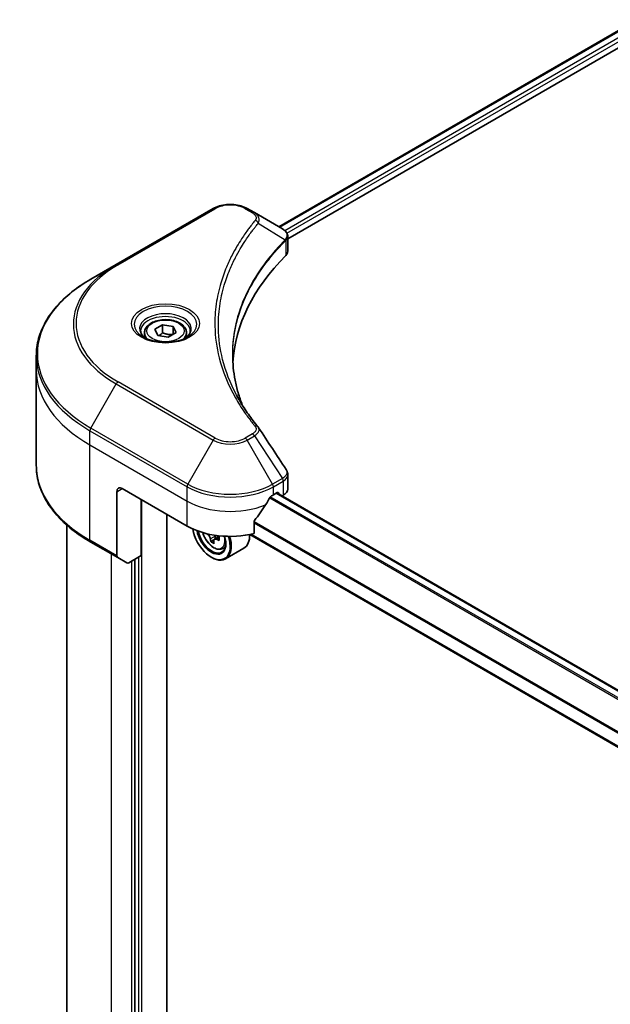
# Model space of a CAD drawing. Units: millimetres. Extents: x -1914 to 5575, y 28 to 1433.
# Drawn here: x -1228 to -1099, y 567 to 782 of the extents above; entities that cross this region are included whole.
import ezdxf

# ---------------------------------------------------------------- set-up
doc = ezdxf.new("R2010")
doc.units = ezdxf.units.MM
doc.header["$LTSCALE"] = 3.5
doc.layers.add('Visible (ISO)', color=7, linetype='Continuous', lineweight=35)
doc.layers.add('Visible Narrow (ISO)', color=7, linetype='Continuous', lineweight=25)

msp = doc.modelspace()

# ---------------------------------------------------------------- linework, layer by layer
at = {"layer": 'Visible (ISO)'}
for p, q in [((-1170.9523, 736.7462), (-1092.6608, 781.9478)), ((-1168.9977, 734.0865), (-1090.4792, 779.4192)), ((-1185.2862, 740.7401), (-1206.4994, 728.4926)), ((-1176.2942, 739.8303), (-1177.87, 740.7401)), ((-1176.2942, 739.8303), (-1170.1647, 736.2914)), ((-1168.9977, 731.4184), (-1168.9977, 734.582)), ((-1206.4994, 728.4926), (-1212.0468, 725.2898)), ((-1200.3036, 713.6232), (-1200.3036, 712.5899)), ((-1198.0439, 714.3909), (-1196.3428, 715.373)), ((-1197.4213, 713.0493), (-1198.0439, 714.3909)), ((-1196.3428, 715.373), (-1194.0192, 715.0135)), ((-1196.3428, 713.6039), (-1196.3428, 715.373)), ((-1193.3966, 713.6719), (-1195.0976, 712.6898)), ((-1194.0192, 715.0135), (-1193.3966, 713.6719)), ((-1194.0192, 713.3125), (-1194.0192, 715.0135)), ((-1191.1369, 713.6232), (-1191.1369, 712.5899)), ((-1195.0976, 712.6898), (-1197.4213, 713.0493)), ((-1223.9351, 705.4582), (-1223.9351, 708.5784)), ((-1223.9351, 684.6472), (-1223.9351, 705.4582)), ((-1168.9977, 679.4979), (-1168.9977, 682.6615)), ((-1205.1483, 679.6025), (-1191.0062, 671.4375)), ((-1206.3268, 678.9221), (-1206.3268, 664.9152)), ((-1201.0235, 664.9736), (-1201.0235, 677.221)), ((-1172.15, 678.2416), (-1171.325, 678.7179)), ((-1045.8262, 606.1581), (-1171.4143, 678.6664)), ((-1170.9715, 678.5138), (-1170.9715, 678.4107)), ((-1170.2358, 677.986), (-1169.974, 678.1371)), ((-1195.4256, 461.6999), (-1195.4256, 673.9891)), ((-1217.2684, 492.4887), (-1217.2684, 671.648)), ((-1176.3735, 669.7935), (-1176.3735, 672.3673)), ((-1185.1199, 668.4571), (-1185.8177, 668.0542)), ((-1184.0236, 669.1366), (-1185.0197, 668.5616)), ((-1184.8337, 669.2517), (-1184.8337, 668.6689)), ((-1048.776, 595.4116), (-1177.2675, 669.5962)), ((-1212.0468, 667.9358), (-1206.1542, 664.5337)), ((-1183.3782, 666.4324), (-1182.6773, 666.6695)), ((-1178.5781, 666.5816), (-1182.585, 664.2682)), ((-1204.1424, 663.3722), (-1206.1542, 664.5337)), ((-1201.0235, 664.9736), (-1203.7257, 663.4135)), ((-1202.4377, 664.1571), (-1202.4377, 476.0907)), ((-1185.7029, 664.6334), (-1185.585, 664.5653))]:
    msp.add_line(p, q, dxfattribs=at)
for centre, major_axis, ratio, start_param, end_param in [((-1171.0531, 732.9702), (-1.3317, 3.5818), 0.76640476, 5.52785131, 5.52857845), ((-1172.331, 731.4184), (3.3333, 0), 0.57735027, 5.7600423, 6.28318531), ((-1094.3682, 705.4582), (-86.6667, 0), 0.57735027, 5.7600423, 6.25033406), ((-1177.6087, 691.71), (2.4753, 0.6588), 0.82744179, 0.27049221, 0.36261393), ((-1205.1483, 678.2416), (-0.8333, 1.4434), 0.57735027, 5.49778714, 7.06858347), ((-1172.331, 679.4979), (3.3333, 0), 0.57735027, 5.49778714, 6.28318531), ((-1181.5781, 684.5015), (-9.065, -18.6998), 0.5228786, 1.36554168, 1.45917851), ((-1181.5781, 683.685), (13.3333, 0), 0.57735027, 5.45283607, 5.49778714), ((-1171.325, 678.3097), (0.25, 0.433), 0.57735027, 5.49778714, 7.06858347), ((-1181.5781, 684.5015), (-9.065, -18.6998), 0.5228786, 1.15795131, 1.36554168), ((-1181.5781, 676.8808), (13.3333, 0), 0.57735027, 3.92699082, 5.11339037), ((-1185.7029, 669.3963), (2.9167, -5.0518), 0.57735027, 4.12446104, 7.49267955), ((-1185.7029, 669.3963), (2.25, -3.8971), 0.57735027, 4.1401313, 7.48810043), ((-1185.585, 669.4643), (2.1667, -3.7528), 0.57735027, 4.17215368, 7.049533), ((-1177.0143, 673.9874), (12.1096, 0), 0.57735027, 3.78991801, 3.81839274), ((-1177.3826, 674.6252), (-6.0548, -10.4873), 0.57735027, 5.60638522, 5.67068658), ((-1185.585, 669.4643), (3, -5.1962), 0.57735027, 5.49778714, 7.48087189), ((-1185.3935, 669.5749), (0.3958, -0.6856), 0.57735027, 0.78539816, 1.03060253), ((-1177.0143, 673.9874), (12.1096, 0), 0.57735027, 4.03558889, 4.09989025), ((-1177.0143, 674.8379), (-12.1096, 0), 0.57735027, 0.89544029, 0.9582976), ((-1175.5412, 673.5621), (5.9702, 10.3407), 0.57735027, 2.3125614, 2.39982758), ((-1181.5781, 671.7777), (3, -5.1962), 0.57735027, 0, 0.83653779), ((-1177.0143, 672.7116), (11.9404, 0), 0.57735027, 3.88335773, 3.9706239), ((-1176.646, 674.2), (6.0548, 10.4873), 0.57735027, 2.46479257, 2.52909393), ((-1205.7376, 665.2554), (-0.4167, -0.7217), 0.57735027, 5.49778714, 6.28318531), ((-1203.7257, 664.0939), (-0.4167, -0.7217), 0.57735027, 0, 0.78539816)]:
    msp.add_ellipse(centre, major_axis=major_axis, ratio=ratio, start_param=start_param, end_param=end_param, dxfattribs=at)
for points, knots in [([(-1185.2862, 740.7401), (-1184.8761, 740.9769), (-1184.4169, 741.1678), (-1183.4362, 741.4563), (-1182.9146, 741.5536), (-1181.8497, 741.651), (-1181.3065, 741.651), (-1180.2416, 741.5536), (-1179.72, 741.4563), (-1178.7393, 741.1678), (-1178.2801, 740.9769), (-1177.87, 740.7401)], [4.71238898, 4.71238898, 4.71238898, 4.71238898, 5.02654825, 5.02654825, 5.34070751, 5.34070751, 5.65486678, 5.65486678, 5.96902604, 5.96902604, 6.28318531, 6.28318531, 6.28318531, 6.28318531]), ([(-1170.1408, 736.2775), (-1170.0184, 736.2055), (-1169.9019, 736.1268), (-1169.6829, 735.9541), (-1169.5803, 735.8601), (-1169.3931, 735.6542), (-1169.3084, 735.5422), (-1169.1639, 735.2981), (-1169.1041, 735.1657), (-1169.0209, 734.8835), (-1168.9977, 734.7336), (-1168.9977, 734.582)], [0, 0, 0, 0, 0.023575597, 0.023575597, 0.047151194, 0.047151194, 0.070726791, 0.070726791, 0.094302388, 0.094302388, 0.117877985, 0.117877985, 0.117877985, 0.117877985]), ([(-1212.0468, 725.2898), (-1213.5296, 724.4337), (-1214.8997, 723.5081), (-1217.3805, 721.5367), (-1218.4912, 720.491), (-1220.4241, 718.3008), (-1221.2462, 717.1563), (-1222.5759, 714.7935), (-1223.0833, 713.5752), (-1223.7631, 711.0974), (-1223.9351, 709.838), (-1223.9351, 708.5784)], [1.570796327, 1.570796327, 1.570796327, 1.570796327, 1.727875959, 1.727875959, 1.884955592, 1.884955592, 2.042035225, 2.042035225, 2.199114858, 2.199114858, 2.35619449, 2.35619449, 2.35619449, 2.35619449]), ([(-1200.3036, 713.6232), (-1200.3036, 713.9088), (-1200.2362, 714.1931), (-1199.9775, 714.7417), (-1199.7775, 715.0024), (-1199.2503, 715.4929), (-1198.9091, 715.7152), (-1198.1283, 716.0852), (-1197.6855, 716.2301), (-1196.7533, 716.4257), (-1196.2644, 716.477), (-1195.2871, 716.484), (-1194.7987, 716.4401), (-1193.8652, 716.2603), (-1193.4203, 716.124), (-1192.6149, 715.7646), (-1192.2548, 715.5409), (-1191.6703, 715.0192), (-1191.4417, 714.7217), (-1191.1937, 714.1478), (-1191.1369, 713.8859), (-1191.1369, 713.6232)], [2.35619449, 2.35619449, 2.35619449, 2.35619449, 2.62198886, 2.62198886, 2.91161337, 2.91161337, 3.23970828, 3.23970828, 3.57841915, 3.57841915, 3.91455234, 3.91455234, 4.24911174, 4.24911174, 4.58502719, 4.58502719, 4.92367944, 4.92367944, 5.25327908, 5.25327908, 5.49778714, 5.49778714, 5.49778714, 5.49778714]), ([(-1200.0966, 712.4315), (-1200.1527, 712.4716), (-1200.2066, 712.5122), (-1200.4155, 712.6782), (-1200.551, 712.8067), (-1200.7774, 713.0632), (-1200.8681, 713.191), (-1201.0081, 713.4398), (-1201.0575, 713.5606), (-1201.1218, 713.7948), (-1201.1369, 713.9084), (-1201.1369, 714.0217)], [3.247221149, 3.247221149, 3.247221149, 3.247221149, 3.298672286, 3.298672286, 3.455751919, 3.455751919, 3.612831552, 3.612831552, 3.769911184, 3.769911184, 3.926990817, 3.926990817, 3.926990817, 3.926990817]), ([(-1190.3036, 714.0217), (-1190.3036, 713.9084), (-1190.3187, 713.7948), (-1190.3829, 713.5606), (-1190.4323, 713.4398), (-1190.5723, 713.191), (-1190.6631, 713.0632), (-1190.8894, 712.8067), (-1191.025, 712.6782), (-1191.2339, 712.5122), (-1191.2877, 712.4716), (-1191.3439, 712.4315)], [0.785398163, 0.785398163, 0.785398163, 0.785398163, 0.942477796, 0.942477796, 1.099557429, 1.099557429, 1.256637061, 1.256637061, 1.413716694, 1.413716694, 1.465167832, 1.465167832, 1.465167832, 1.465167832]), ([(-1200.5563, 712.673), (-1200.0954, 712.4069), (-1199.5509, 712.1733), (-1198.3431, 711.8044), (-1197.6788, 711.6702), (-1196.299, 711.5217), (-1195.5832, 711.5086), (-1194.1806, 711.607), (-1193.4941, 711.7187), (-1192.2286, 712.0506), (-1191.6493, 712.2701), (-1191.0594, 712.5746), (-1190.9703, 712.6233), (-1190.8841, 712.673)], [3.14159265, 3.14159265, 3.14159265, 3.14159265, 3.4403958, 3.4403958, 3.74272298, 3.74272298, 4.04794488, 4.04794488, 4.35345517, 4.35345517, 4.65653194, 4.65653194, 4.71238898, 4.71238898, 4.71238898, 4.71238898]), ([(-1178.8784, 697.7433), (-1178.8942, 697.7829), (-1178.9098, 697.8225), (-1179.2762, 698.7548), (-1179.5835, 699.6523), (-1180.1108, 701.4547), (-1180.3307, 702.3595), (-1180.6827, 704.1739), (-1180.8148, 705.0835), (-1180.9909, 706.9052), (-1181.0349, 707.8172), (-1181.0349, 708.7292)], [1.55499619, 1.55499619, 1.55499619, 1.55499619, 1.56799787, 1.56799787, 1.86071038, 1.86071038, 2.15342288, 2.15342288, 2.44613539, 2.44613539, 2.73884789, 2.73884789, 2.73884789, 2.73884789]), ([(-1180.233, 700.0916), (-1179.9779, 699.6108), (-1179.7104, 699.132), (-1179.1507, 698.1787), (-1178.8586, 697.7042), (-1178.2498, 696.76), (-1177.9332, 696.2902), (-1177.2758, 695.3559), (-1176.9349, 694.8913), (-1176.2293, 693.9678), (-1175.8703, 693.5161), (-1175.4878, 693.0525)], [4.024932757, 4.024932757, 4.024932757, 4.024932757, 4.185188705, 4.185188705, 4.345444652, 4.345444652, 4.5057006, 4.5057006, 4.665956547, 4.665956547, 4.826212494, 4.826212494, 4.826212494, 4.826212494]), ([(-1212.0468, 667.9358), (-1213.5296, 668.7919), (-1214.8997, 669.7176), (-1217.3805, 671.689), (-1218.4912, 672.7347), (-1220.4241, 674.9248), (-1221.2462, 676.0694), (-1222.5759, 678.4321), (-1223.0833, 679.6504), (-1223.7631, 682.1282), (-1223.9351, 683.3876), (-1223.9351, 684.6472)], [3.141592654, 3.141592654, 3.141592654, 3.141592654, 3.298672286, 3.298672286, 3.455751919, 3.455751919, 3.612831552, 3.612831552, 3.769911184, 3.769911184, 3.926990817, 3.926990817, 3.926990817, 3.926990817]), ([(-1169.3642, 683.8088), (-1169.3201, 683.7423), (-1169.2791, 683.6736), (-1169.204, 683.5318), (-1169.1699, 683.4587), (-1169.11, 683.3083), (-1169.0841, 683.231), (-1169.0419, 683.0728), (-1169.0255, 682.992), (-1169.0034, 682.828), (-1168.9977, 682.7449), (-1168.9977, 682.6615)], [0.0140408951, 0.0140408951, 0.0140408951, 0.0140408951, 0.027014678, 0.027014678, 0.0399884609, 0.0399884609, 0.0529622438, 0.0529622438, 0.0659360267, 0.0659360267, 0.0789098096, 0.0789098096, 0.0789098096, 0.0789098096]), ([(-1172.5832, 678.0025), (-1172.6296, 677.978), (-1172.6795, 677.9419), (-1172.7718, 677.8528), (-1172.8142, 677.8), (-1172.8558, 677.7344), (-1172.8635, 677.7214), (-1172.8709, 677.7082)], [0.1356732242, 0.1356732242, 0.1356732242, 0.1356732242, 0.1469944231, 0.1469944231, 0.158315622, 0.158315622, 0.1609890322, 0.1609890322, 0.1609890322, 0.1609890322]), ([(-1176.2589, 672.6571), (-1176.2898, 672.6184), (-1176.3169, 672.5754), (-1176.3611, 672.4758), (-1176.3735, 672.4185), (-1176.3735, 672.3673)], [-0.0201836507, -0.0201836507, -0.0201836507, -0.0201836507, -0.0112759257, -0.0112759257, 0, 0, 0, 0]), ([(-1187.5665, 670.0029), (-1187.4989, 669.7642), (-1187.4131, 669.5244), (-1187.1535, 668.9248), (-1186.9573, 668.5703), (-1186.5065, 667.9136), (-1186.2521, 667.6115), (-1185.7062, 667.0882), (-1185.4147, 666.8673), (-1184.8181, 666.5331), (-1184.5127, 666.4196), (-1183.9273, 666.328), (-1183.6457, 666.344), (-1183.385, 666.4301), (-1183.3816, 666.4312), (-1183.3782, 666.4324)], [3.5137524, 3.5137524, 3.5137524, 3.5137524, 3.7294293, 3.7294293, 4.06151173, 4.06151173, 4.39336629, 4.39336629, 4.72719714, 4.72719714, 5.06192126, 5.06192126, 5.37861809, 5.37861809, 5.38284387, 5.38284387, 5.38284387, 5.38284387]), ([(-1185.8949, 668.639), (-1185.9026, 668.7155), (-1185.9232, 668.8062), (-1185.989, 668.9934), (-1186.0343, 669.0898), (-1186.134, 669.2624), (-1186.1949, 669.3499), (-1186.3241, 669.5005), (-1186.3923, 669.5637), (-1186.4547, 669.6086)], [0, 0, 0, 0, 0.0179369429, 0.0179369429, 0.0358738858, 0.0358738858, 0.0538108287, 0.0538108287, 0.0717477716, 0.0717477716, 0.0717477716, 0.0717477716]), ([(-1184.5986, 668.5369), (-1184.6763, 668.5729), (-1184.7578, 668.5962), (-1184.9046, 668.6049), (-1184.9698, 668.5903), (-1185.0695, 668.5328), (-1185.1104, 668.4861), (-1185.1587, 668.3648), (-1185.166, 668.2902), (-1185.1584, 668.2137)], [0, 0, 0, 0, 0.0179369429, 0.0179369429, 0.0358738858, 0.0358738858, 0.0538108287, 0.0538108287, 0.0717477716, 0.0717477716, 0.0717477716, 0.0717477716])]:
    msp.add_open_spline(points, degree=3, knots=knots, dxfattribs=at)
for points, weights in [([(-1196.3428, 713.6039), (-1196.7603, 713.2237), (-1197.1223, 713.0031)], [1, 1.07039454817, 1.07672477615]), ([(-1194.1555, 713.2338), (-1195.2336, 713.1616), (-1196.3428, 713.6039)], [1.01523736138, 1.14666441016, 1])]:
    msp.add_rational_spline(points, weights, degree=2, dxfattribs=at)
msp.add_open_spline([(-1175.3691, 692.8922), (-1173.3696, 689.8628), (-1171.3678, 686.8352), (-1169.3642, 683.8088)], degree=3, dxfattribs=at)
at = {"layer": 'Visible Narrow (ISO)'}
for p, q in [((-1170.8059, 736.6616), (-1092.4254, 781.9146)), ((-1091.1863, 781.1883), (-1169.628, 735.8999)), ((-1169.1895, 735.3366), (-1090.8327, 780.5759)), ((-1206.0827, 728.4513), (-1184.8695, 740.6988)), ((-1178.2866, 740.6988), (-1176.7108, 739.789)), ((-1175.4399, 737.5257), (-1169.5492, 733.9237)), ((-1169.4435, 733.7315), (-1169.4435, 730.457)), ((-1184.8695, 690.63), (-1206.0827, 702.8775)), ((-1212.0468, 692.8293), (-1206.4994, 702.4376)), ((-1206.4994, 702.4376), (-1185.2862, 690.1902)), ((-1212.2194, 689.1283), (-1212.2194, 692.2485)), ((-1212.2194, 692.2485), (-1191.0062, 680.001)), ((-1190.8336, 680.5818), (-1212.0468, 692.8293)), ((-1185.2862, 690.1902), (-1190.8336, 680.5818)), ((-1176.7108, 691.5398), (-1178.2866, 690.63)), ((-1177.87, 690.1902), (-1176.2942, 691.0999)), ((-1172.3226, 680.5818), (-1177.87, 690.1902)), ((-1176.2942, 691.0999), (-1170.1647, 681.8277)), ((-1212.2194, 689.1283), (-1191.0062, 676.8808)), ((-1212.2194, 668.3173), (-1212.2194, 689.1283)), ((-1170.1647, 681.8277), (-1172.3226, 680.5818)), ((-1172.15, 680.001), (-1169.9921, 681.2469)), ((-1169.974, 681.2573), (-1169.974, 678.1371)), ((-1206.3268, 678.9221), (-1205.1483, 679.6025)), ((-1191.0062, 676.8808), (-1191.0062, 680.001)), ((-1172.15, 678.2416), (-1172.15, 680.001)), ((-1200.9057, 458.147), (-1200.9057, 677.153)), ((-1172.9483, 677.5704), (-1047.1629, 604.9482)), ((-1046.9774, 605.1481), (-1172.8121, 677.7988)), ((-1171.5607, 678.5819), (-1045.9528, 606.0621)), ((-1171.325, 678.7179), (-1170.9715, 678.5138)), ((-1191.0062, 671.4375), (-1191.0062, 676.8808)), ((-1176.3735, 672.1444), (-1048.776, 598.476)), ((-1048.776, 598.7133), (-1176.3732, 672.3816)), ((-1186.4547, 669.6086), (-1186.3203, 669.6862)), ((-1184.8337, 669.2517), (-1185.8949, 668.639)), ((-1183.9825, 668.8926), (-1184.5986, 668.5369)), ((-1048.776, 595.5807), (-1177.0508, 669.6402)), ((-1206.3268, 664.9152), (-1212.2194, 668.3173)), ((-1207.5053, 478.8804), (-1207.5053, 665.3138)), ((-1201.6128, 664.6334), (-1201.6128, 475.8866)), ((-1203.1448, 663.7488), (-1203.1448, 476.3629))]:
    msp.add_line(p, q, dxfattribs=at)
for centre, major_axis, ratio, start_param, end_param in [((-1181.5781, 738.7985), (4.6548, 0), 0.57735027, 0.78539816, 2.35619449), ((-1184.8695, 740.0184), (-0.4167, 0.7217), 0.57735027, 5.49778714, 6.28318531), ((-1178.2866, 740.0184), (0.4167, 0.7217), 0.57735027, 0, 0.78539816), ((-1176.7108, 739.1086), (0.4167, 0.7217), 0.57735027, 0, 0.78539816), ((-1176.1305, 737.4459), (0.6427, -0.5304), 0.7371107, 0.95417388, 2.11728116), ((-1170.2282, 733.9168), (-0.5907, 0.5878), 0.70765843, 3.75530177, 4.10367434), ((-1170.1654, 733.9719), (0.5064, -0.6618), 0.7825254, 0.71441804, 1.11451017), ((-1206.0827, 727.7709), (-0.4167, 0.7217), 0.57735027, 5.49778714, 6.28318531), ((-1183.9351, 715.6644), (-31.3215, 0), 0.57735027, 5.49778714, 7.06858347), ((-1183.9351, 715.4651), (-31.9107, 0), 0.57735027, 5.49778714, 7.06858347), ((-1183.9351, 709.0596), (-39.7559, 0), 0.57735027, 5.49778714, 7.06858347), ((-1195.7202, 715.4651), (-6.8393, 0), 0.57735027, 2.35619449, 7.06858347), ((-1195.7202, 714.5029), (5.6607, 0), 0.57735027, 5.59811367, 10.10984959), ((-1195.7202, 714.0217), (-5.4167, 0), 0.57735027, 3.14159265, 6.28318531), ((-1195.7202, 713.6232), (-4.5833, 0), 0.57735027, 0, 0.56017967), ((-1195.7202, 713.6232), (4.5833, 0), 0.57735027, 5.72300564, 6.28318531), ((-1183.9351, 708.5784), (-40, 0), 0.57735027, 0, 0.78539816), ((-1183.9351, 705.4582), (-40, 0), 0.57735027, 0, 0.78539816), ((-1206.0827, 702.197), (0.4167, 0.7217), 0.57735027, 0.78539816, 1.57079633), ((-1211.6301, 692.5887), (0.4167, 0.7217), 0.57735027, 1.57079633, 2.35619449), ((-1176.1305, 692.5221), (0.6427, 0.5304), 0.7371107, 0, 1.02431149), ((-1184.8695, 689.9496), (-0.4167, -0.7217), 0.57735027, 3.92699082, 4.71238898), ((-1181.5781, 692.331), (5.2441, 0), 0.57735027, 3.92699082, 5.49778714), ((-1181.5781, 692.5303), (-4.6548, 0), 0.57735027, 0.78539816, 2.35619449), ((-1178.2866, 689.9496), (0.4167, -0.7217), 0.57735027, 1.57079633, 2.35619449), ((-1176.7108, 690.8594), (0.4167, -0.7217), 0.57735027, 1.57079633, 2.35619449), ((-1183.9351, 684.6472), (-40, 0), 0.57735027, 0, 0.78539816), ((-1170.5814, 681.5871), (-0.4167, 0.7217), 0.57735027, 3.92699082, 4.71238898), ((-1170.5633, 681.5975), (0.4108, -0.7251), 0.58272546, 0.79011911, 1.57603082), ((-1190.4169, 680.3413), (0.4167, 0.7217), 0.57735027, 1.57079633, 2.35619449), ((-1181.5781, 685.4444), (13.3333, 0), 0.57735027, 3.92699082, 5.49778714), ((-1181.5781, 685.9255), (-13.0893, 0), 0.57735027, 0.78539816, 2.35619449), ((-1172.7393, 680.3413), (0.4167, -0.7217), 0.57735027, 0.78539816, 1.57079633), ((-1181.5781, 682.3241), (13.3333, 0), 0.57735027, 3.92699082, 5.33033906), ((-1185.2153, 669.6778), (1.7609, -3.0499), 0.57735027, 4.29156195, 7.38872494), ((-1211.6301, 668.6575), (-0.4167, -0.7217), 0.57735027, 5.49778714, 6.28318531), ((-1185.0275, 669.7862), (1.877, -3.251), 0.57735027, 6.16824203, 6.70696909)]:
    msp.add_ellipse(centre, major_axis=major_axis, ratio=ratio, start_param=start_param, end_param=end_param, dxfattribs=at)
for centre, major_axis in [((-1195.7202, 715.6644), (7.4285, 0)), ((-1195.7202, 714.0314), (4.0833, 0))]:
    msp.add_ellipse(centre, major_axis=major_axis, ratio=0.57735027, dxfattribs=at)
for points, knots in [([(-1176.7108, 739.789), (-1176.5932, 739.7211), (-1176.4864, 739.647), (-1176.241, 739.4414), (-1176.122, 739.3022), (-1175.9354, 738.9656), (-1175.8938, 738.7633), (-1175.9503, 738.413), (-1176.0172, 738.2635), (-1176.1305, 738.1263)], [0, 0, 0, 0, 0.029936483, 0.029936483, 0.077834855, 0.077834855, 0.14010274, 0.14010274, 0.187502416, 0.187502416, 0.187502416, 0.187502416]), ([(-1175.4399, 737.5257), (-1175.3135, 737.7849), (-1175.2589, 738.0223), (-1175.2429, 738.537), (-1175.3185, 738.8043), (-1175.5716, 739.2348), (-1175.7221, 739.4073), (-1176.0232, 739.6587), (-1176.1525, 739.7485), (-1176.2942, 739.8303)], [-0.187502416, -0.187502416, -0.187502416, -0.187502416, -0.14010274, -0.14010274, -0.077834855, -0.077834855, -0.029936483, -0.029936483, 0, 0, 0, 0]), ([(-1176.1305, 738.1263), (-1176.2128, 738.0266), (-1176.2946, 737.9268), (-1176.4751, 737.7046), (-1176.5735, 737.5822), (-1176.8132, 737.2812), (-1176.9534, 737.1024), (-1177.272, 736.69), (-1177.4491, 736.4562), (-1177.8496, 735.9167), (-1178.071, 735.6105), (-1178.5684, 734.9035), (-1178.8409, 734.5019), (-1179.4479, 733.5739), (-1179.7763, 733.0462), (-1180.4699, 731.8727), (-1180.828, 731.2256), (-1181.6135, 729.7047), (-1182.0235, 728.8279), (-1182.8747, 726.7985), (-1183.2884, 725.642), (-1184.0826, 722.9664), (-1184.4159, 721.4426), (-1184.862, 718.2902), (-1184.96, 716.6608), (-1184.8776, 712.7326), (-1184.5656, 710.4346), (-1183.2476, 705.1997), (-1182.0611, 702.2779), (-1179.8349, 698.35), (-1179.1574, 697.2754), (-1177.9179, 695.4937), (-1177.3882, 694.779), (-1176.6719, 693.869), (-1176.5104, 693.6673), (-1176.275, 693.3781), (-1176.2029, 693.2903), (-1176.1305, 693.2025)], [0, 0, 0, 0, 0.0344265, 0.0344265, 0.07650467, 0.07650467, 0.1377084, 0.1377084, 0.21727325, 0.21727325, 0.32070756, 0.32070756, 0.45517217, 0.45517217, 0.62997615, 0.62997615, 0.8417425, 0.8417425, 1.12477817, 1.12477817, 1.49272454, 1.49272454, 1.97105483, 1.97105483, 2.47873595, 2.47873595, 3.19579554, 3.19579554, 4.127973, 4.127973, 4.4843018, 4.4843018, 4.72660511, 4.72660511, 4.79590965, 4.79590965, 4.82621249, 4.82621249, 4.82621249, 4.82621249]), ([(-1180.2329, 700.0916), (-1181.5691, 702.6104), (-1182.5715, 705.1888), (-1183.7953, 710.0524), (-1184.1044, 712.3301), (-1184.186, 716.2245), (-1184.0889, 717.8401), (-1183.6471, 720.9664), (-1183.317, 722.4778), (-1182.5303, 725.1322), (-1182.1205, 726.2797), (-1181.2774, 728.2935), (-1180.8713, 729.1637), (-1180.0932, 730.6733), (-1179.7384, 731.3156), (-1179.0515, 732.4806), (-1178.7261, 733.0046), (-1178.1249, 733.926), (-1177.8549, 734.3248), (-1177.3622, 735.0268), (-1177.1429, 735.3309), (-1176.7462, 735.8666), (-1176.5707, 736.0989), (-1176.2551, 736.5084), (-1176.1162, 736.686), (-1175.8788, 736.985), (-1175.7812, 737.1066), (-1175.6024, 737.3273), (-1175.5216, 737.4249), (-1175.4399, 737.5257)], [-4.02493276, -4.02493276, -4.02493276, -4.02493276, -3.19579554, -3.19579554, -2.47873595, -2.47873595, -1.97105483, -1.97105483, -1.49272454, -1.49272454, -1.12477817, -1.12477817, -0.8417425, -0.8417425, -0.62997615, -0.62997615, -0.45517217, -0.45517217, -0.32070756, -0.32070756, -0.21727325, -0.21727325, -0.1377084, -0.1377084, -0.07650467, -0.07650467, -0.0344265, -0.0344265, 0, 0, 0, 0]), ([(-1170.1647, 736.2914), (-1170.1611, 736.2893), (-1170.1574, 736.2872), (-1170.1502, 736.283), (-1170.1465, 736.2809), (-1170.1429, 736.2787)], [-0.00153668531, -0.00153668531, -0.00153668531, -0.00153668531, -0.00076834266, -0.00076834266, -0.00000000001, -0.00000000001, -0.00000000001, -0.00000000001]), ([(-1170.1429, 736.2787), (-1169.7307, 736.0362), (-1169.4326, 735.7307), (-1169.1717, 735.1365), (-1169.1468, 734.8605), (-1169.2659, 734.3997), (-1169.3497, 734.219), (-1169.4774, 734.036)], [0, 0, 0, 0, 0.087259675, 0.087259675, 0.154661595, 0.154661595, 0.196787795, 0.196787795, 0.196787795, 0.196787795]), ([(-1169.5492, 733.9237), (-1169.7446, 733.7269), (-1169.9374, 733.5312), (-1170.5894, 732.8565), (-1171.0372, 732.3747), (-1172.2821, 730.9807), (-1173.0448, 730.0582), (-1176.4349, 725.6119), (-1178.4087, 721.9215), (-1180.5643, 715.2467), (-1181.0553, 712.2963), (-1181.1218, 706.9874), (-1180.8625, 704.6295), (-1179.9605, 700.7683), (-1179.4822, 699.2524), (-1178.8841, 697.7524)], [-5.47772979, -5.47772979, -5.47772979, -5.47772979, -5.40661912, -5.40661912, -5.23453446, -5.23453446, -4.91295092, -4.91295092, -3.70555522, -3.70555522, -2.7767893, -2.7767893, -2.03555087, -2.03555087, -1.55154, -1.55154, -1.55154, -1.55154]), ([(-1181.0349, 708.7292), (-1181.0349, 708.8498), (-1181.0342, 708.9703), (-1180.9957, 712.0414), (-1180.5056, 714.9907), (-1178.3531, 721.6649), (-1176.3823, 725.3566), (-1172.9968, 729.8069), (-1172.2351, 730.7304), (-1170.9918, 732.1261), (-1170.5446, 732.6085), (-1169.8935, 733.2842), (-1169.7008, 733.4811), (-1169.5058, 733.677)], [2.73884789, 2.73884789, 2.73884789, 2.73884789, 2.7767893, 2.7767893, 3.70555522, 3.70555522, 4.91295092, 4.91295092, 5.23453446, 5.23453446, 5.40661912, 5.40661912, 5.47772979, 5.47772979, 5.47772979, 5.47772979]), ([(-1169.4774, 734.036), (-1169.4889, 734.0195), (-1169.5006, 734.002), (-1169.5245, 733.9648), (-1169.5367, 733.9449), (-1169.5492, 733.9237)], [-0.007586184, -0.007586184, -0.007586184, -0.007586184, -0.003793092, -0.003793092, 0, 0, 0, 0]), ([(-1169.5058, 733.677), (-1169.4954, 733.6875), (-1169.485, 733.6972), (-1169.4642, 733.7152), (-1169.4538, 733.7236), (-1169.4435, 733.7315)], [0, 0, 0, 0, 0.003793092, 0.003793092, 0.007586184, 0.007586184, 0.007586184, 0.007586184]), ([(-1169.4435, 733.7315), (-1169.2892, 733.8586), (-1169.1719, 734.0031), (-1169.0311, 734.2932), (-1168.9981, 734.4363), (-1168.9981, 734.582)], [-0.1967877948, -0.1967877948, -0.1967877948, -0.1967877948, -0.1546615949, -0.1546615949, -0.1178779852, -0.1178779852, -0.1178779852, -0.1178779852]), ([(-1176.1305, 693.2025), (-1176.0663, 693.1248), (-1176.017, 693.0429), (-1175.9257, 692.8253), (-1175.9058, 692.6865), (-1175.937, 692.37), (-1176.0113, 692.1933), (-1176.2712, 691.8469), (-1176.4679, 691.68), (-1176.7108, 691.5398)], [0, 0, 0, 0, 0.026852665, 0.026852665, 0.069816928, 0.069816928, 0.125670471, 0.125670471, 0.187504168, 0.187504168, 0.187504168, 0.187504168]), ([(-1176.2942, 691.0999), (-1176.0015, 691.2753), (-1175.7613, 691.4731), (-1175.4261, 691.875), (-1175.3192, 692.0765), (-1175.2402, 692.4316), (-1175.2423, 692.5858), (-1175.309, 692.7858), (-1175.3348, 692.8405), (-1175.369, 692.8922)], [-0.187504168, -0.187504168, -0.187504168, -0.187504168, -0.125670471, -0.125670471, -0.069816928, -0.069816928, -0.026852665, -0.026852665, -0.010060657, -0.010060657, -0.010060657, -0.010060657]), ([(-1169.3642, 683.8089), (-1169.3278, 683.7539), (-1169.297, 683.6974), (-1169.1941, 683.4643), (-1169.1661, 683.2795), (-1169.2065, 682.8576), (-1169.3072, 682.6211), (-1169.64, 682.1952), (-1169.8659, 682.0041), (-1170.1429, 681.8406)], [0.014040895, 0.014040895, 0.014040895, 0.014040895, 0.029522231, 0.029522231, 0.076757801, 0.076757801, 0.138164041, 0.138164041, 0.196787795, 0.196787795, 0.196787795, 0.196787795]), ([(-1170.1429, 681.8406), (-1170.1465, 681.8385), (-1170.1502, 681.8363), (-1170.1574, 681.832), (-1170.1611, 681.8298), (-1170.1647, 681.8277)], [-0.00153668531, -0.00153668531, -0.00153668531, -0.00153668531, -0.00076834265, -0.00076834265, 0, 0, 0, 0]), ([(-1169.9921, 681.2469), (-1169.9891, 681.2486), (-1169.9861, 681.2504), (-1169.9801, 681.2538), (-1169.977, 681.2555), (-1169.974, 681.2573)], [0, 0, 0, 0, 0.00076834265, 0.00076834265, 0.00153668531, 0.00153668531, 0.00153668531, 0.00153668531]), ([(-1169.974, 681.2573), (-1169.667, 681.432), (-1169.4208, 681.6464), (-1169.0852, 682.1254), (-1168.9978, 682.3905), (-1168.9977, 682.6615)], [-0.196787795, -0.196787795, -0.196787795, -0.196787795, -0.138164041, -0.138164041, -0.07890981, -0.07890981, -0.07890981, -0.07890981])]:
    msp.add_open_spline(points, degree=3, knots=knots, dxfattribs=at)

doc.saveas('drawing.dxf')
